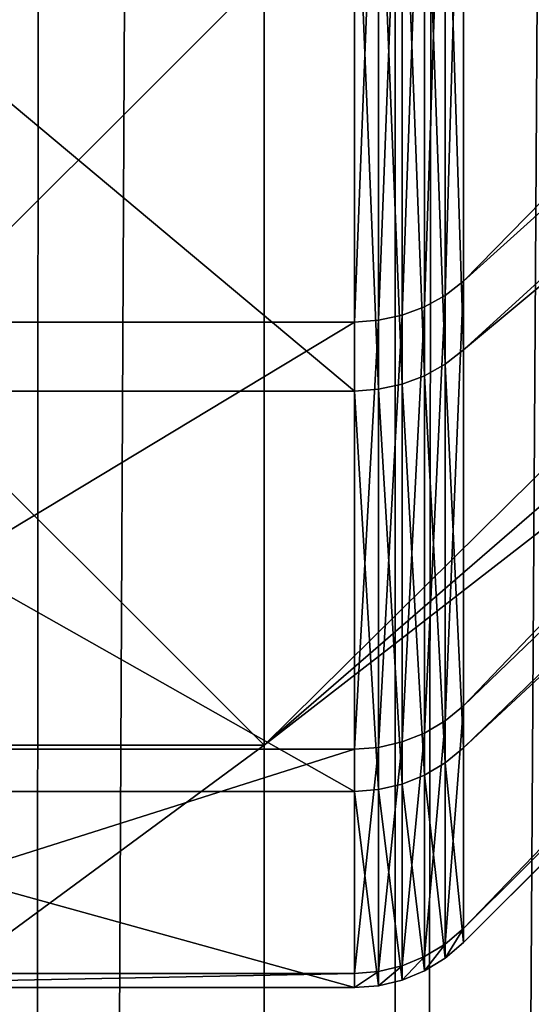
# Model space of a CAD drawing. Extents: x 0 to 600, y 0 to 562.
# Drawn here: x 1 to 1, y 55 to 56 of the extents above; entities that cross this region are included whole.
import ezdxf

# ---------------------------------------------------------------- set-up
doc = ezdxf.new("R2010")
doc.units = 0

msp = doc.modelspace()

# ---------------------------------------------------------------- linework, layer by layer
for points in [[(1.169801, 552, 6.186068), (1.169801, 16, 6.186068), (0.669897, 16, 6.900012)], [(1.169801, 552, 6.186068), (0.669897, 16, 6.900012), (0.669897, 552, 6.900012)], [(1.786083, 552, 5.569786), (1.786083, 16, 5.569786), (1.169801, 16, 6.186068)], [(1.786083, 552, 5.569786), (1.169801, 16, 6.186068), (1.169801, 552, 6.186068)], [(0.669897, 25.4575, 637.891602), (1.169801, 128.845306, 641.170715), (0.669897, 128.858597, 640.456909)], [(1.169801, 25.43536, 638.605225), (1.169801, 128.845306, 641.170715), (0.669897, 25.4575, 637.891602)], [(1.169801, 25.43536, 638.605225), (1.786083, 128.833893, 641.786926), (1.169801, 128.845306, 641.170715)], [(1.786083, 25.41625, 639.221191), (1.786083, 128.833893, 641.786926), (1.169801, 25.43536, 638.605225)], [(1.258582, 55.941341, 516.273926), (5.05358, 59.361649, 514.6297), (5.05358, 59.819309, 515.401306)], [(1.258582, 55.941341, 516.273926), (5.05358, 59.819309, 515.401306), (1.258582, 56.736469, 517.61438)], [(1.258582, 55.941341, 116.273903), (5.05358, 59.361649, 114.6297), (5.05358, 59.819309, 115.401299)], [(1.258582, 55.941341, 116.273903), (5.05358, 59.819309, 115.401299), (1.258582, 56.736469, 117.614403)], [(5.500019, 59.23687, 115.150002), (1.000017, 55.339748, 117.400002), (5.500019, 59.78677, 115.935303)], [(5.500019, 59.78677, 115.935303), (1.000017, 55.339748, 117.400002), (1.000017, 56.339561, 118.827904)], [(5.500019, 59.23687, 515.150024), (1.000017, 55.339748, 517.400024), (5.500019, 59.78677, 515.935303)], [(5.500019, 59.78677, 515.935303), (1.000017, 55.339748, 517.400024), (1.000017, 56.339561, 518.827881)], [(1.258582, 55.39109, 514.815674), (5.05358, 59.044941, 513.790405), (5.05358, 59.361649, 514.6297)], [(1.258582, 55.39109, 514.815674), (5.05358, 59.361649, 514.6297), (1.258582, 55.941341, 516.273926)], [(1.258582, 55.39109, 114.815697), (5.05358, 59.044941, 113.790398), (5.05358, 59.361649, 114.6297)], [(1.258582, 55.39109, 114.815697), (5.05358, 59.361649, 114.6297), (1.258582, 55.941341, 116.273903)], [(1.258582, 56.615799, 507.358002), (5.05358, 59.310478, 510.28009), (1.258582, 55.852428, 508.716797)], [(1.258582, 55.852428, 508.716797), (5.05358, 59.310478, 510.28009), (5.05358, 59.013592, 511.126587)], [(1.258582, 56.615799, 107.357903), (5.05358, 59.310478, 110.280098), (1.258582, 55.852428, 108.716797)], [(1.258582, 55.852428, 108.716797), (5.05358, 59.310478, 110.280098), (5.05358, 59.013592, 111.126602)], [(5.500019, 59.23687, 109.650002), (1.000017, 56.339561, 105.972099), (1.000017, 55.339748, 107.400002)], [(5.500019, 59.23687, 109.650002), (1.000017, 55.339748, 107.400002), (5.500019, 58.831711, 110.518898)], [(5.500019, 58.831711, 114.281097), (1.000017, 54.603081, 115.820198), (5.500019, 59.23687, 115.150002)], [(5.500019, 59.23687, 115.150002), (1.000017, 54.603081, 115.820198), (1.000017, 55.339748, 117.400002)], [(5.500019, 59.23687, 509.649994), (1.000017, 56.339561, 505.972107), (1.000017, 55.339748, 507.399994)], [(5.500019, 59.23687, 509.649994), (1.000017, 55.339748, 507.399994), (5.500019, 58.831711, 510.51889)], [(5.500019, 58.831711, 514.281128), (1.000017, 54.603081, 515.82019), (5.500019, 59.23687, 515.150024)], [(5.500019, 59.23687, 515.150024), (1.000017, 54.603081, 515.82019), (1.000017, 55.339748, 517.400024)], [(1.258582, 55.10239, 513.284119), (5.05358, 58.87878, 512.908813), (5.05358, 59.044941, 513.790405)], [(1.258582, 55.10239, 513.284119), (5.05358, 59.044941, 513.790405), (1.258582, 55.39109, 514.815674)], [(1.258582, 55.10239, 113.284103), (5.05358, 58.87878, 112.908798), (5.05358, 59.044941, 113.790398)], [(1.258582, 55.10239, 113.284103), (5.05358, 59.044941, 113.790398), (1.258582, 55.39109, 114.815697)], [(1.258582, 55.852428, 508.716797), (5.05358, 59.013592, 511.126587), (1.258582, 55.33662, 510.187592)], [(1.258582, 55.33662, 510.187592), (5.05358, 59.013592, 511.126587), (5.05358, 58.868229, 512.01178)], [(1.258582, 55.852428, 108.716797), (5.05358, 59.013592, 111.126602), (1.258582, 55.33662, 110.187599)], [(1.258582, 55.33662, 110.187599), (5.05358, 59.013592, 111.126602), (5.05358, 58.868229, 112.011803)], [(1.258582, 55.084061, 511.725586), (5.05358, 58.868229, 512.01178), (5.05358, 58.87878, 512.908813)], [(1.258582, 55.084061, 511.725586), (5.05358, 58.87878, 512.908813), (1.258582, 55.10239, 513.284119)], [(1.258582, 55.084061, 111.725601), (5.05358, 58.868229, 112.011803), (5.05358, 58.87878, 112.908798)], [(1.258582, 55.084061, 111.725601), (5.05358, 58.87878, 112.908798), (1.258582, 55.10239, 113.284103)], [(1.258582, 55.33662, 510.187592), (5.05358, 58.868229, 512.01178), (1.258582, 55.084061, 511.725586)], [(1.258582, 55.33662, 110.187599), (5.05358, 58.868229, 112.011803), (1.258582, 55.084061, 111.725601)], [(5.500019, 58.831711, 110.518898), (1.000017, 55.339748, 107.400002), (1.000017, 54.603081, 108.979797)], [(5.500019, 58.831711, 110.518898), (1.000017, 54.603081, 108.979797), (5.500019, 58.583569, 111.445)], [(5.500019, 58.583569, 113.355103), (1.000017, 54.151939, 114.136497), (5.500019, 58.831711, 114.281097)], [(5.500019, 58.831711, 114.281097), (1.000017, 54.151939, 114.136497), (1.000017, 54.603081, 115.820198)], [(5.500019, 58.831711, 510.51889), (1.000017, 55.339748, 507.399994), (1.000017, 54.603081, 508.979797)], [(5.500019, 58.831711, 510.51889), (1.000017, 54.603081, 508.979797), (5.500019, 58.583569, 511.444885)], [(5.500019, 58.583569, 513.355103), (1.000017, 54.151939, 514.136475), (5.500019, 58.831711, 514.281128)], [(5.500019, 58.831711, 514.281128), (1.000017, 54.151939, 514.136475), (1.000017, 54.603081, 515.82019)], [(5.500019, 58.583569, 111.445), (1.000017, 54.603081, 108.979797), (1.000017, 54.151939, 110.663498)], [(5.500019, 58.583569, 111.445), (1.000017, 54.151939, 110.663498), (5.500019, 58.500011, 112.400002)], [(5.500019, 58.500011, 112.400002), (1.000017, 54.000011, 112.400002), (5.500019, 58.583569, 113.355103)], [(5.500019, 58.583569, 113.355103), (1.000017, 54.000011, 112.400002), (1.000017, 54.151939, 114.136497)], [(5.500019, 58.583569, 511.444885), (1.000017, 54.603081, 508.979797), (1.000017, 54.151939, 510.663513)], [(5.500019, 58.583569, 511.444885), (1.000017, 54.151939, 510.663513), (5.500019, 58.500011, 512.400024)], [(5.500019, 58.500011, 512.400024), (1.000017, 54.000011, 512.400024), (5.500019, 58.583569, 513.355103)], [(5.500019, 58.583569, 513.355103), (1.000017, 54.000011, 512.400024), (1.000017, 54.151939, 514.136475)], [(5.500019, 58.500011, 112.400002), (1.000017, 54.151939, 110.663498), (1.000017, 54.000011, 112.400002)], [(5.500019, 58.500011, 512.400024), (1.000017, 54.151939, 510.663513), (1.000017, 54.000011, 512.400024)], [(1.23474, 55.922989, 516.282715), (1.258582, 55.941341, 516.273926), (1.258582, 56.736469, 517.61438)], [(1.23474, 55.922989, 516.282715), (1.258582, 56.736469, 517.61438), (1.23474, 56.71991, 517.626282)], [(1.23474, 55.922989, 116.2827), (1.258582, 55.941341, 116.273903), (1.258582, 56.736469, 117.614403)], [(1.23474, 55.922989, 116.2827), (1.258582, 56.736469, 117.614403), (1.23474, 56.71991, 117.626297)], [(1.207978, 55.908199, 516.289795), (1.23474, 55.922989, 516.282715), (1.23474, 56.71991, 517.626282)], [(1.207978, 55.908199, 516.289795), (1.23474, 56.71991, 517.626282), (1.207978, 56.706589, 517.635925)], [(1.207978, 55.908199, 116.289803), (1.23474, 55.922989, 116.2827), (1.23474, 56.71991, 117.626297)], [(1.207978, 55.908199, 116.289803), (1.23474, 56.71991, 117.626297), (1.207978, 56.706589, 117.635902)], [(1.17898, 55.897369, 516.294983), (1.207978, 55.908199, 516.289795), (1.207978, 56.706589, 517.635925)], [(1.17898, 55.897369, 516.294983), (1.207978, 56.706589, 517.635925), (1.17898, 56.696831, 517.642883)], [(1.17898, 55.897369, 116.294998), (1.207978, 55.908199, 116.289803), (1.207978, 56.706589, 117.635902)], [(1.17898, 55.897369, 116.294998), (1.207978, 56.706589, 117.635902), (1.17898, 56.696831, 117.642899)], [(1.11717, 55.88855, 516.299316), (1.148462, 55.89077, 516.298218), (1.148462, 56.690891, 517.647095)], [(1.11717, 55.88855, 516.299316), (1.148462, 56.690891, 517.647095), (1.11717, 56.688889, 517.648621)], [(1.11717, 55.88855, 116.299301), (1.148462, 55.89077, 116.298203), (1.148462, 56.690891, 117.647102)], [(1.11717, 55.88855, 116.299301), (1.148462, 56.690891, 117.647102), (1.11717, 56.688889, 117.648598)], [(1.148462, 55.89077, 516.298218), (1.17898, 55.897369, 516.294983), (1.17898, 56.696831, 517.642883)], [(1.148462, 55.89077, 516.298218), (1.17898, 56.696831, 517.642883), (1.148462, 56.690891, 517.647095)], [(1.148462, 55.89077, 116.298203), (1.17898, 55.897369, 116.294998), (1.17898, 56.696831, 117.642899)], [(1.148462, 55.89077, 116.298203), (1.17898, 56.696831, 117.642899), (1.148462, 56.690891, 117.647102)], [(1.11717, 56.688889, 517.648621), (0.200003, 56.688889, 517.648621), (0.200003, 55.88855, 516.299316)], [(1.11717, 56.688889, 517.648621), (0.200003, 55.88855, 516.299316), (1.11717, 55.88855, 516.299316)], [(1.11717, 56.688889, 117.648598), (0.200003, 56.688889, 117.648598), (0.200003, 55.88855, 116.299301)], [(1.11717, 56.688889, 117.648598), (0.200003, 55.88855, 116.299301), (1.11717, 55.88855, 116.299301)], [(1.23474, 56.598961, 507.346497), (1.258582, 56.615799, 507.358002), (1.258582, 55.852428, 508.716797)], [(1.23474, 56.598961, 107.346497), (1.258582, 56.615799, 107.357903), (1.258582, 55.852428, 108.716797)], [(1.207978, 56.585419, 507.337189), (1.23474, 56.598961, 507.346497), (1.23474, 55.833858, 508.708405)], [(1.207978, 56.585419, 107.337196), (1.23474, 56.598961, 107.346497), (1.23474, 55.833858, 108.708397)], [(1.23474, 56.598961, 507.346497), (1.258582, 55.852428, 508.716797), (1.23474, 55.833858, 508.708405)], [(1.23474, 56.598961, 107.346497), (1.258582, 55.852428, 108.716797), (1.23474, 55.833858, 108.708397)], [(1.148462, 56.569462, 507.326294), (1.17898, 56.575508, 507.330414), (1.17898, 55.80798, 508.696686)], [(1.148462, 56.569462, 107.326302), (1.17898, 56.575508, 107.330399), (1.17898, 55.80798, 108.696701)], [(1.17898, 56.575508, 507.330414), (1.207978, 56.585419, 507.337189), (1.207978, 55.81892, 508.701691)], [(1.17898, 56.575508, 107.330399), (1.207978, 56.585419, 107.337196), (1.207978, 55.81892, 108.701698)], [(1.17898, 56.575508, 507.330414), (1.207978, 55.81892, 508.701691), (1.17898, 55.80798, 508.696686)], [(1.17898, 56.575508, 107.330399), (1.207978, 55.81892, 108.701698), (1.17898, 55.80798, 108.696701)], [(1.207978, 56.585419, 507.337189), (1.23474, 55.833858, 508.708405), (1.207978, 55.81892, 508.701691)], [(1.207978, 56.585419, 107.337196), (1.23474, 55.833858, 108.708397), (1.207978, 55.81892, 108.701698)], [(1.11717, 55.799049, 508.692688), (0.200003, 55.799049, 508.692688), (0.200003, 56.567421, 507.32489)], [(1.11717, 55.799049, 508.692688), (0.200003, 56.567421, 507.32489), (1.11717, 56.567421, 507.32489)], [(1.11717, 55.799049, 108.692703), (0.200003, 55.799049, 108.692703), (0.200003, 56.567421, 107.324898)], [(1.11717, 55.799049, 108.692703), (0.200003, 56.567421, 107.324898), (1.11717, 56.567421, 107.324898)], [(1.11717, 56.567421, 507.32489), (1.148462, 56.569462, 507.326294), (1.148462, 55.8013, 508.693695)], [(1.11717, 56.567421, 107.324898), (1.148462, 56.569462, 107.326302), (1.148462, 55.8013, 108.693703)], [(1.11717, 56.567421, 507.32489), (1.148462, 55.8013, 508.693695), (1.11717, 55.799049, 508.692688)], [(1.11717, 56.567421, 107.324898), (1.148462, 55.8013, 108.693703), (1.11717, 55.799049, 108.692703)], [(1.148462, 56.569462, 507.326294), (1.17898, 55.80798, 508.696686), (1.148462, 55.8013, 508.693695)], [(1.148462, 56.569462, 107.326302), (1.17898, 55.80798, 108.696701), (1.148462, 55.8013, 108.693703)], [(1.000017, 56.339561, 105.972099), (0, 56.339561, 105.972099), (1.000017, 55.339748, 107.400002)], [(1.000017, 55.339748, 107.400002), (0, 56.339561, 105.972099), (0, 55.339748, 107.400002)], [(1.000017, 55.339748, 117.400002), (0, 55.339748, 117.400002), (1.000017, 56.339561, 118.827904)], [(1.000017, 56.339561, 118.827904), (0, 55.339748, 117.400002), (0, 56.339561, 118.827904)], [(1.000017, 56.339561, 505.972107), (0, 56.339561, 505.972107), (1.000017, 55.339748, 507.399994)], [(1.000017, 55.339748, 507.399994), (0, 56.339561, 505.972107), (0, 55.339748, 507.399994)], [(1.000017, 55.339748, 517.400024), (0, 55.339748, 517.400024), (1.000017, 56.339561, 518.827881)], [(1.000017, 56.339561, 518.827881), (0, 55.339748, 517.400024), (0, 56.339561, 518.827881)], [(1.23474, 55.37146, 514.821228), (1.258582, 55.39109, 514.815674), (1.258582, 55.941341, 516.273926)], [(1.23474, 55.37146, 514.821228), (1.258582, 55.941341, 516.273926), (1.23474, 55.922989, 516.282715)], [(1.23474, 55.37146, 114.821198), (1.258582, 55.39109, 114.815697), (1.258582, 55.941341, 116.273903)], [(1.23474, 55.37146, 114.821198), (1.258582, 55.941341, 116.273903), (1.23474, 55.922989, 116.2827)], [(1.207978, 55.355671, 514.825623), (1.23474, 55.37146, 514.821228), (1.23474, 55.922989, 516.282715)], [(1.207978, 55.355671, 514.825623), (1.23474, 55.922989, 516.282715), (1.207978, 55.908199, 516.289795)], [(1.207978, 55.355671, 114.8256), (1.23474, 55.37146, 114.821198), (1.23474, 55.922989, 116.2827)], [(1.207978, 55.355671, 114.8256), (1.23474, 55.922989, 116.2827), (1.207978, 55.908199, 116.289803)], [(1.17898, 55.344101, 514.828918), (1.207978, 55.355671, 514.825623), (1.207978, 55.908199, 516.289795)], [(1.17898, 55.344101, 514.828918), (1.207978, 55.908199, 516.289795), (1.17898, 55.897369, 516.294983)], [(1.17898, 55.344101, 114.828903), (1.207978, 55.355671, 114.8256), (1.207978, 55.908199, 116.289803)], [(1.17898, 55.344101, 114.828903), (1.207978, 55.908199, 116.289803), (1.17898, 55.897369, 116.294998)], [(1.11717, 55.88855, 516.299316), (0.200003, 55.88855, 516.299316), (0.200003, 55.33469, 514.831482)], [(1.11717, 55.88855, 516.299316), (0.200003, 55.33469, 514.831482), (1.11717, 55.33469, 514.831482)], [(1.11717, 55.88855, 116.299301), (0.200003, 55.88855, 116.299301), (0.200003, 55.33469, 114.831497)], [(1.11717, 55.88855, 116.299301), (0.200003, 55.33469, 114.831497), (1.11717, 55.33469, 114.831497)], [(1.11717, 55.33469, 514.831482), (1.148462, 55.337059, 514.830811), (1.148462, 55.89077, 516.298218)], [(1.11717, 55.33469, 514.831482), (1.148462, 55.89077, 516.298218), (1.11717, 55.88855, 516.299316)], [(1.11717, 55.33469, 114.831497), (1.148462, 55.337059, 114.830803), (1.148462, 55.89077, 116.298203)], [(1.11717, 55.33469, 114.831497), (1.148462, 55.89077, 116.298203), (1.11717, 55.88855, 116.299301)], [(1.148462, 55.337059, 514.830811), (1.17898, 55.344101, 514.828918), (1.17898, 55.897369, 516.294983)], [(1.148462, 55.337059, 514.830811), (1.17898, 55.897369, 516.294983), (1.148462, 55.89077, 516.298218)], [(1.148462, 55.337059, 114.830803), (1.17898, 55.344101, 114.828903), (1.17898, 55.897369, 116.294998)], [(1.148462, 55.337059, 114.830803), (1.17898, 55.897369, 116.294998), (1.148462, 55.89077, 116.298203)], [(1.23474, 55.833858, 508.708405), (1.258582, 55.852428, 508.716797), (1.258582, 55.33662, 510.187592)], [(1.23474, 55.833858, 108.708397), (1.258582, 55.852428, 108.716797), (1.258582, 55.33662, 110.187599)], [(1.207978, 55.81892, 508.701691), (1.23474, 55.833858, 508.708405), (1.23474, 55.316879, 510.182495)], [(1.207978, 55.81892, 108.701698), (1.23474, 55.833858, 108.708397), (1.23474, 55.316879, 110.182503)], [(1.23474, 55.833858, 508.708405), (1.258582, 55.33662, 510.187592), (1.23474, 55.316879, 510.182495)], [(1.23474, 55.833858, 108.708397), (1.258582, 55.33662, 110.187599), (1.23474, 55.316879, 110.182503)], [(1.17898, 55.80798, 508.696686), (1.207978, 55.81892, 508.701691), (1.207978, 55.300999, 510.178497)], [(1.17898, 55.80798, 108.696701), (1.207978, 55.81892, 108.701698), (1.207978, 55.300999, 110.178497)], [(1.207978, 55.81892, 508.701691), (1.23474, 55.316879, 510.182495), (1.207978, 55.300999, 510.178497)], [(1.207978, 55.81892, 108.701698), (1.23474, 55.316879, 110.182503), (1.207978, 55.300999, 110.178497)], [(1.11717, 55.279869, 510.173096), (0.200003, 55.279869, 510.173096), (0.200003, 55.799049, 508.692688)], [(1.11717, 55.279869, 510.173096), (0.200003, 55.799049, 508.692688), (1.11717, 55.799049, 508.692688)], [(1.11717, 55.279869, 110.173103), (0.200003, 55.279869, 110.173103), (0.200003, 55.799049, 108.692703)], [(1.11717, 55.279869, 110.173103), (0.200003, 55.799049, 108.692703), (1.11717, 55.799049, 108.692703)], [(1.11717, 55.799049, 508.692688), (1.148462, 55.8013, 508.693695), (1.148462, 55.282261, 510.173706)], [(1.11717, 55.799049, 108.692703), (1.148462, 55.8013, 108.693703), (1.148462, 55.282261, 110.173698)], [(1.11717, 55.799049, 508.692688), (1.148462, 55.282261, 510.173706), (1.11717, 55.279869, 510.173096)], [(1.11717, 55.799049, 108.692703), (1.148462, 55.282261, 110.173698), (1.11717, 55.279869, 110.173103)], [(1.148462, 55.8013, 508.693695), (1.17898, 55.80798, 508.696686), (1.17898, 55.28936, 510.175507)], [(1.148462, 55.8013, 108.693703), (1.17898, 55.80798, 108.696701), (1.17898, 55.28936, 110.175499)], [(1.148462, 55.8013, 508.693695), (1.17898, 55.28936, 510.175507), (1.148462, 55.282261, 510.173706)], [(1.148462, 55.8013, 108.693703), (1.17898, 55.28936, 110.175499), (1.148462, 55.282261, 110.173698)], [(1.17898, 55.80798, 508.696686), (1.207978, 55.300999, 510.178497), (1.17898, 55.28936, 510.175507)], [(1.17898, 55.80798, 108.696701), (1.207978, 55.300999, 110.178497), (1.17898, 55.28936, 110.175499)], [(1.23474, 55.082111, 513.286072), (1.258582, 55.10239, 513.284119), (1.258582, 55.39109, 514.815674)], [(1.23474, 55.082111, 513.286072), (1.258582, 55.39109, 514.815674), (1.23474, 55.37146, 514.821228)], [(1.23474, 55.082111, 113.286102), (1.258582, 55.10239, 113.284103), (1.258582, 55.39109, 114.815697)], [(1.23474, 55.082111, 113.286102), (1.258582, 55.39109, 114.815697), (1.23474, 55.37146, 114.821198)], [(1.207978, 55.0658, 513.28772), (1.23474, 55.082111, 513.286072), (1.23474, 55.37146, 514.821228)], [(1.207978, 55.0658, 513.28772), (1.23474, 55.37146, 514.821228), (1.207978, 55.355671, 514.825623)], [(1.207978, 55.0658, 113.287697), (1.23474, 55.082111, 113.286102), (1.23474, 55.37146, 114.821198)], [(1.207978, 55.0658, 113.287697), (1.23474, 55.37146, 114.821198), (1.207978, 55.355671, 114.8256)], [(1.17898, 55.053848, 513.288879), (1.207978, 55.0658, 513.28772), (1.207978, 55.355671, 514.825623)], [(1.17898, 55.053848, 513.288879), (1.207978, 55.355671, 514.825623), (1.17898, 55.344101, 514.828918)], [(1.17898, 55.053848, 113.288902), (1.207978, 55.0658, 113.287697), (1.207978, 55.355671, 114.8256)], [(1.17898, 55.053848, 113.288902), (1.207978, 55.355671, 114.8256), (1.17898, 55.344101, 114.828903)], [(1.000017, 55.339748, 107.400002), (0, 55.339748, 107.400002), (1.000017, 54.603081, 108.979797)], [(1.000017, 54.603081, 108.979797), (0, 55.339748, 107.400002), (0, 54.603081, 108.979797)], [(1.000017, 54.603081, 115.820198), (0, 54.603081, 115.820198), (1.000017, 55.339748, 117.400002)], [(1.000017, 55.339748, 117.400002), (0, 54.603081, 115.820198), (0, 55.339748, 117.400002)], [(1.000017, 55.339748, 507.399994), (0, 55.339748, 507.399994), (1.000017, 54.603081, 508.979797)], [(1.000017, 54.603081, 508.979797), (0, 55.339748, 507.399994), (0, 54.603081, 508.979797)], [(1.000017, 54.603081, 515.82019), (0, 54.603081, 515.82019), (1.000017, 55.339748, 517.400024)], [(1.000017, 55.339748, 517.400024), (0, 54.603081, 515.82019), (0, 55.339748, 517.400024)], [(1.148462, 55.046558, 513.289612), (1.17898, 55.053848, 513.288879), (1.17898, 55.344101, 514.828918)], [(1.148462, 55.046558, 513.289612), (1.17898, 55.344101, 514.828918), (1.148462, 55.337059, 514.830811)], [(1.148462, 55.046558, 113.289597), (1.17898, 55.053848, 113.288902), (1.17898, 55.344101, 114.828903)], [(1.148462, 55.046558, 113.289597), (1.17898, 55.344101, 114.828903), (1.148462, 55.337059, 114.830803)], [(1.11717, 55.33469, 514.831482), (0.200003, 55.33469, 514.831482), (0.200003, 55.044102, 513.289795)], [(1.11717, 55.33469, 514.831482), (0.200003, 55.044102, 513.289795), (1.11717, 55.044102, 513.289795)], [(1.11717, 55.33469, 114.831497), (0.200003, 55.33469, 114.831497), (0.200003, 55.044102, 113.289803)], [(1.11717, 55.33469, 114.831497), (0.200003, 55.044102, 113.289803), (1.11717, 55.044102, 113.289803)], [(1.11717, 55.044102, 513.289795), (1.148462, 55.046558, 513.289612), (1.148462, 55.337059, 514.830811)], [(1.11717, 55.044102, 513.289795), (1.148462, 55.337059, 514.830811), (1.11717, 55.33469, 514.831482)], [(1.11717, 55.044102, 113.289803), (1.148462, 55.046558, 113.289597), (1.148462, 55.337059, 114.830803)], [(1.11717, 55.044102, 113.289803), (1.148462, 55.337059, 114.830803), (1.11717, 55.33469, 114.831497)], [(1.23474, 55.316879, 510.182495), (1.258582, 55.33662, 510.187592), (1.258582, 55.084061, 511.725586)], [(1.23474, 55.316879, 110.182503), (1.258582, 55.33662, 110.187599), (1.258582, 55.084061, 111.725601)], [(1.207978, 55.300999, 510.178497), (1.23474, 55.316879, 510.182495), (1.23474, 55.06374, 511.723999)], [(1.207978, 55.300999, 110.178497), (1.23474, 55.316879, 110.182503), (1.23474, 55.06374, 111.723999)], [(1.23474, 55.316879, 510.182495), (1.258582, 55.084061, 511.725586), (1.23474, 55.06374, 511.723999)], [(1.23474, 55.316879, 110.182503), (1.258582, 55.084061, 111.725601), (1.23474, 55.06374, 111.723999)], [(1.17898, 55.28936, 510.175507), (1.207978, 55.300999, 510.178497), (1.207978, 55.04739, 511.722809)], [(1.17898, 55.28936, 110.175499), (1.207978, 55.300999, 110.178497), (1.207978, 55.04739, 111.722801)], [(1.207978, 55.300999, 510.178497), (1.23474, 55.06374, 511.723999), (1.207978, 55.04739, 511.722809)], [(1.207978, 55.300999, 110.178497), (1.23474, 55.06374, 111.723999), (1.207978, 55.04739, 111.722801)], [(1.148462, 55.282261, 510.173706), (1.17898, 55.28936, 510.175507), (1.17898, 55.035412, 511.721893)], [(1.148462, 55.282261, 110.173698), (1.17898, 55.28936, 110.175499), (1.17898, 55.035412, 111.721901)], [(1.17898, 55.28936, 510.175507), (1.207978, 55.04739, 511.722809), (1.17898, 55.035412, 511.721893)], [(1.17898, 55.28936, 110.175499), (1.207978, 55.04739, 111.722801), (1.17898, 55.035412, 111.721901)], [(1.11717, 55.02565, 511.7211), (0.200003, 55.02565, 511.7211), (0.200003, 55.279869, 510.173096)], [(1.11717, 55.02565, 511.7211), (0.200003, 55.279869, 510.173096), (1.11717, 55.279869, 510.173096)], [(1.11717, 55.02565, 111.721199), (0.200003, 55.02565, 111.721199), (0.200003, 55.279869, 110.173103)], [(1.11717, 55.02565, 111.721199), (0.200003, 55.279869, 110.173103), (1.11717, 55.279869, 110.173103)], [(1.11717, 55.279869, 510.173096), (1.148462, 55.282261, 510.173706), (1.148462, 55.028111, 511.721313)], [(1.11717, 55.279869, 110.173103), (1.148462, 55.282261, 110.173698), (1.148462, 55.028111, 111.721298)], [(1.11717, 55.279869, 510.173096), (1.148462, 55.028111, 511.721313), (1.11717, 55.02565, 511.7211)], [(1.11717, 55.279869, 110.173103), (1.148462, 55.028111, 111.721298), (1.11717, 55.02565, 111.721199)], [(1.148462, 55.282261, 510.173706), (1.17898, 55.035412, 511.721893), (1.148462, 55.028111, 511.721313)], [(1.148462, 55.282261, 110.173698), (1.17898, 55.035412, 111.721901), (1.148462, 55.028111, 111.721298)], [(1.23474, 55.06374, 511.723999), (1.258582, 55.084061, 511.725586), (1.258582, 55.10239, 513.284119)], [(1.23474, 55.06374, 511.723999), (1.258582, 55.10239, 513.284119), (1.23474, 55.082111, 513.286072)], [(1.23474, 55.06374, 111.723999), (1.258582, 55.084061, 111.725601), (1.258582, 55.10239, 113.284103)], [(1.23474, 55.06374, 111.723999), (1.258582, 55.10239, 113.284103), (1.23474, 55.082111, 113.286102)], [(1.207978, 55.04739, 511.722809), (1.23474, 55.06374, 511.723999), (1.23474, 55.082111, 513.286072)], [(1.207978, 55.04739, 511.722809), (1.23474, 55.082111, 513.286072), (1.207978, 55.0658, 513.28772)], [(1.207978, 55.04739, 111.722801), (1.23474, 55.06374, 111.723999), (1.23474, 55.082111, 113.286102)], [(1.207978, 55.04739, 111.722801), (1.23474, 55.082111, 113.286102), (1.207978, 55.0658, 113.287697)], [(1.17898, 55.035412, 511.721893), (1.207978, 55.04739, 511.722809), (1.207978, 55.0658, 513.28772)], [(1.17898, 55.035412, 511.721893), (1.207978, 55.0658, 513.28772), (1.17898, 55.053848, 513.288879)], [(1.17898, 55.035412, 111.721901), (1.207978, 55.04739, 111.722801), (1.207978, 55.0658, 113.287697)], [(1.17898, 55.035412, 111.721901), (1.207978, 55.0658, 113.287697), (1.17898, 55.053848, 113.288902)], [(1.11717, 55.044102, 513.289795), (0.200003, 55.044102, 513.289795), (0.200003, 55.02565, 511.7211)], [(1.11717, 55.044102, 513.289795), (0.200003, 55.02565, 511.7211), (1.11717, 55.02565, 511.7211)], [(1.11717, 55.044102, 113.289803), (0.200003, 55.044102, 113.289803), (0.200003, 55.02565, 111.721199)], [(1.11717, 55.044102, 113.289803), (0.200003, 55.02565, 111.721199), (1.11717, 55.02565, 111.721199)], [(1.11717, 55.02565, 511.7211), (1.148462, 55.028111, 511.721313), (1.148462, 55.046558, 513.289612)], [(1.11717, 55.02565, 511.7211), (1.148462, 55.046558, 513.289612), (1.11717, 55.044102, 513.289795)], [(1.11717, 55.02565, 111.721199), (1.148462, 55.028111, 111.721298), (1.148462, 55.046558, 113.289597)], [(1.11717, 55.02565, 111.721199), (1.148462, 55.046558, 113.289597), (1.11717, 55.044102, 113.289803)], [(1.148462, 55.028111, 511.721313), (1.17898, 55.035412, 511.721893), (1.17898, 55.053848, 513.288879)], [(1.148462, 55.028111, 511.721313), (1.17898, 55.053848, 513.288879), (1.148462, 55.046558, 513.289612)], [(1.148462, 55.028111, 111.721298), (1.17898, 55.035412, 111.721901), (1.17898, 55.053848, 113.288902)], [(1.148462, 55.028111, 111.721298), (1.17898, 55.053848, 113.288902), (1.148462, 55.046558, 113.289597)]]:
    msp.add_3dface(points)

doc.saveas('drawing.dxf')
